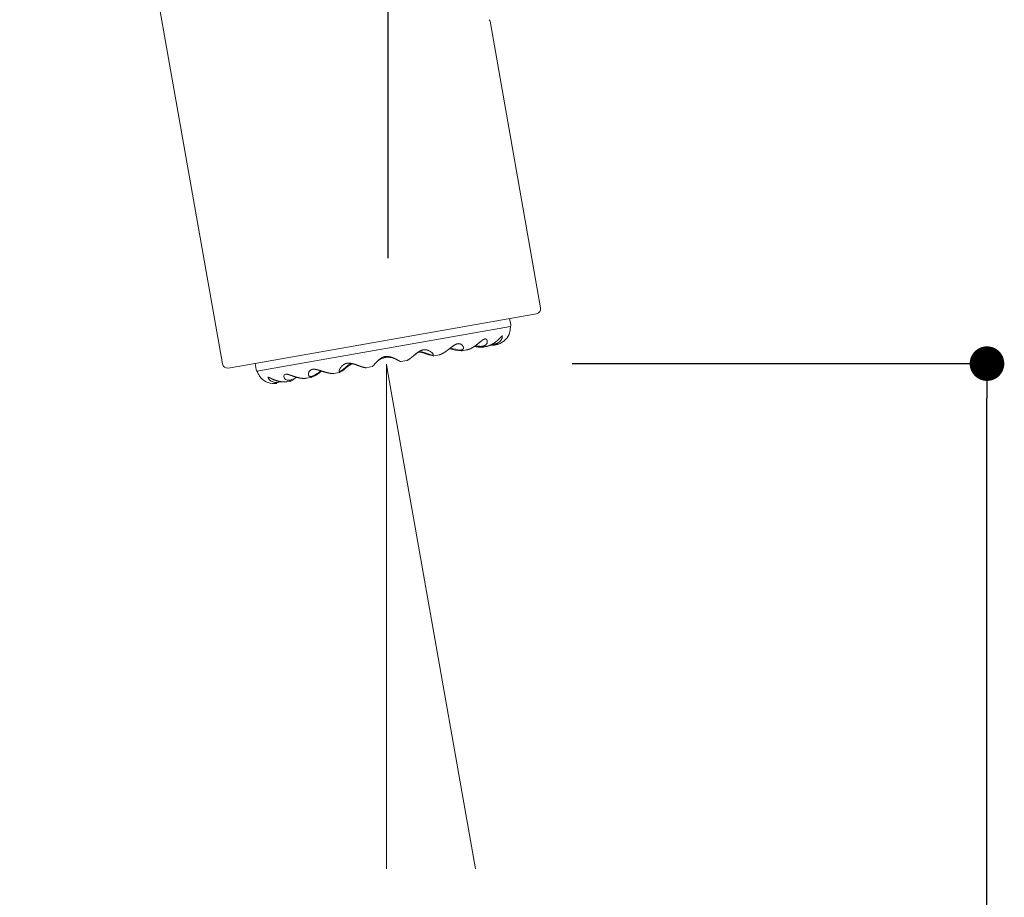
# Model space of a CAD drawing. Units: millimetres. Extents: x 0 to 1050, y 0 to 1485.
# Drawn here: x 441 to 526, y 838 to 914 of the extents above; entities that cross this region are included whole.
import ezdxf

# ---------------------------------------------------------------- set-up
doc = ezdxf.new("R2010")
doc.units = ezdxf.units.MM
doc.header["$PDMODE"] = 1
doc.header["$PDSIZE"] = -2
doc.layers.add('DIM', color=3, linetype='Continuous', lineweight=13)
doc.layers.add('MODEL', color=7, linetype='Continuous', lineweight=20)
doc.styles.add('ＭＳ ゴシック', font='msgothic.ttc', dxfattribs={"bigfont": 'ＭＳ ゴシック'})
doc.dimstyles.new('tfrom線あり', dxfattribs={"dimtxt": 12, "dimasz": 3, "dimexe": 0, "dimexo": 10, "dimgap": 10, "dimtad": 1, "dimdec": 0, "dimzin": 11, "dimdsep": 46, "dimtxsty": 'ＭＳ ゴシック', "dimblk": 'DOT', "dimcen": 0, "dimazin": 0, "dimtfac": 1, "dimtdec": 1, "dimtix": 1, "dimtofl": 0, "dimtmove": 0, "dimatfit": 0, "dimldrblk": 'DOT', "dimfxl": 1, "dimfrac": 2, "dimtolj": 1, "dimtzin": 11, "dimarcsym": 0})

# ---------------------------------------------------------------- blocks, each defined once
blk = doc.blocks.new('_DOT')
at = {"color": 0, "linetype": 'ByBlock', "lineweight": -2}
blk.add_line((-0.5, 0), (-1, 0), dxfattribs=at)
at = {"color": 0, "linetype": 'ByBlock', "lineweight": -2, "const_width": 0.5}
blk.add_lwpolyline([(-0.25, 0, 1), (0.25, 0, 1)], format="xyb", close=True, dxfattribs=at)
blk = doc.blocks.new('*D134')
at = {"layer": 'Defpoints', "color": 0, "ltscale": 0.05, "transparency": 16777216}
for p in [(249.994, 1107.397), (249.994, 883.007), (472.994, 883.007)]:
    blk.add_point(p, dxfattribs=at)
at = {"layer": 'DIM', "color": 0, "lineweight": -2, "ltscale": 0.05, "transparency": 16777216}
for p, q in [((249.994, 893.007), (249.994, 1107.397)), ((469.994, 1107.397), (252.994, 1107.397)), ((472.994, 893.007), (472.994, 1107.397))]:
    blk.add_line(p, q, dxfattribs=at)
at = {"layer": 'DIM', "color": 0, "lineweight": -2, "ltscale": 0.05, "transparency": 16777216, "xscale": 3, "yscale": 3, "zscale": 3, "rotation": 180}
blk.add_blockref('_DOT', (249.994, 1107.397), dxfattribs=at)
at = {"layer": 'DIM', "color": 0, "lineweight": -2, "ltscale": 0.05, "transparency": 16777216, "xscale": 3, "yscale": 3, "zscale": 3}
blk.add_blockref('_DOT', (472.994, 1107.397), dxfattribs=at)
at = {"layer": 'DIM', "color": 0, "ltscale": 0.05, "transparency": 16777216, "insert": (361.494, 1123.397), "char_height": 12, "attachment_point": 5, "style": 'ＭＳ ゴシック'}
blk.add_mtext('\\A1;223', dxfattribs=at)
blk = doc.blocks.new('*D135')
at = {"layer": 'Defpoints', "color": 0, "ltscale": 0.05, "transparency": 16777216}
for p in [(478.931, 883.864), (524.886, 883.864), (322.619, 698.864)]:
    blk.add_point(p, dxfattribs=at)
at = {"layer": 'DIM', "color": 0, "lineweight": -2, "ltscale": 0.05, "transparency": 16777216}
for p, q in [((488.931, 883.864), (524.886, 883.864)), ((524.886, 701.864), (524.886, 880.864)), ((332.619, 698.864), (524.886, 698.864))]:
    blk.add_line(p, q, dxfattribs=at)
at = {"layer": 'DIM', "color": 0, "lineweight": -2, "ltscale": 0.05, "transparency": 16777216, "xscale": 3, "yscale": 3, "zscale": 3}
for p, rotation in [((524.886, 883.864), 90), ((524.886, 698.864), 270)]:
    blk.add_blockref('_DOT', p, dxfattribs=dict(at, rotation=rotation))
at = {"layer": 'DIM', "color": 0, "ltscale": 0.05, "transparency": 16777216, "insert": (508.886, 791.364), "char_height": 12, "attachment_point": 5, "rotation": 90, "style": 'ＭＳ ゴシック'}
blk.add_mtext('\\A1;185', dxfattribs=at)
blk = doc.blocks.new('*D153')
at = {"layer": 'Defpoints', "color": 0, "ltscale": 0.05, "transparency": 16777216}
for p in [(472.834, 883.552), (472.905, 883.421), (472.834, 840.063), (480.55, 840.063), (482.309, 802.757)]:
    blk.add_point(p, dxfattribs=at)
at = {"layer": 'DIM', "color": 0, "lineweight": -2, "ltscale": 0.05, "transparency": 16777216}
for p, q in [((472.834, 830.063), (472.834, 802.206)), ((482.286, 830.215), (487.007, 803.445))]:
    blk.add_line(p, q, dxfattribs=at)
blk.add_arc((472.834, 883.822), 81.617, 272.10615, 277.89385, dxfattribs=at)
at = {"layer": 'DIM', "color": 0, "lineweight": -2, "ltscale": 0.05, "transparency": 16777216, "xscale": 3, "yscale": 3, "zscale": 3}
for p, rotation in [((487.007, 803.445), 8.946924722320011), ((472.834, 802.206), 181.0530752775284)]:
    blk.add_blockref('_DOT', p, dxfattribs=dict(at, rotation=rotation))
at = {"layer": 'DIM', "color": 0, "ltscale": 0.05, "transparency": 16777216, "insert": (480.693, 786.522), "char_height": 12, "attachment_point": 5, "rotation": 4.61773, "style": 'ＭＳ ゴシック'}
blk.add_mtext('\\A1;10°', dxfattribs=at)

msp = doc.modelspace()

# ---------------------------------------------------------------- linework, layer by layer
at = {"layer": 'MODEL'}
for p, q in [((446.617, 951.881), (458.615, 883.837)), ((486.19, 888.699), (481.808, 913.551)), ((460.112, 883.64), (484.851, 888.002)), ((483.603, 887.248), (483.511, 887.766)), ((484.851, 888.002), (485.839, 888.191)), ((461.61, 883.213), (483.59, 887.088)), ((482.87, 886.264), (482.87, 886.262)), ((479.406, 884.981), (479.777, 885.047)), ((481.23, 885.303), (481.468, 885.345)), ((482.232, 885.479), (482.314, 885.494)), ((476.939, 884.546), (477.406, 884.628)), ((459.119, 883.479), (460.112, 883.64)), ((461.452, 883.877), (461.543, 883.359)), ((471.08, 883.513), (471.598, 883.604)), ((472.834, 883.822), (472.905, 883.421)), ((472.834, 883.822), (472.834, 883.552)), ((472.834, 883.552), (472.834, 840.063)), ((472.905, 883.421), (480.55, 840.063)), ((474.07, 884.04), (474.588, 884.132)), ((465.891, 882.598), (466.262, 882.663)), ((468.261, 883.016), (468.729, 883.098)), ((464.2, 882.3), (464.438, 882.342))]:
    msp.add_line(p, q, dxfattribs=at)
for centre, radius, start, end in [((481.513, 913.499), 0.3, 10.02201, 39.59997), ((493.031, 924.074), 15.337, 222.61605, 222.61857), ((485.757, 888.623), 0.44, 280.79573, 10), ((479.487, 887.324), 4.1, 350.67533, 355.71531), ((483.855, 886.997), 0.28, 160.96181, 175.71531), ((483.288, 887.193), 0.32, 340.96181, 10), ((482.047, 887.024), 1.547, 309.46159, 336.31224), ((482.022, 887.045), 1.578, 335.7295, 336.37337), ((482.057, 887.018), 1.536, 336.8693, 336.94958), ((482.151, 886.887), 1.4, 340.38919, 350.67533), ((477.752, 883.394), 1.867, 70.86101, 72.46386), ((479.395, 887.913), 2.941, 249.48352, 268.3577), ((479.44, 887.988), 2.952, 249.13735, 266.315), ((479.459, 886.672), 1.65, 280.02602, 281.05934), ((479.446, 886.701), 1.681, 281.08467, 281.29103), ((481.059, 888.258), 2.97, 258.1791, 270.95531), ((481.064, 888.012), 2.65, 258.56361, 270.03322), ((481.058, 888.219), 2.931, 269.94656, 271.0627), ((481.044, 886.37), 1.083, 273.39087, 283.68592), ((481.15, 887.058), 1.74, 278.1823, 280.51398), ((481.965, 887.921), 2.462, 266.91588, 273.0199), ((481.988, 887.699), 2.161, 269.9177, 272.2652), ((482.011, 886.726), 1.266, 273.81295, 289.61151), ((482.054, 886.551), 1.089, 272.218, 275.21218), ((482.032, 886.63), 1.168, 277.63822, 278.77016), ((482.05, 886.559), 1.097, 279.54134, 283.64294), ((482.043, 887.007), 1.536, 278.45055, 278.6518), ((482.045, 887.002), 1.531, 280.09277, 310.05223), ((482.043, 887.007), 1.536, 280.13073, 281.28589), ((482.041, 887.001), 1.531, 281.33389, 301.96333), ((482.05, 886.559), 1.097, 289.86967, 294.31379), ((482.022, 887.045), 1.578, 308.62214, 310.25409), ((472.994, 883.007), 1.417, 100.65847, 132.87936), ((473.012, 882.967), 1.46, 101.043, 101.74658), ((472.961, 882.968), 1.449, 67.53082, 99.07288), ((472.962, 883.002), 1.416, 97.96934, 99.35087), ((472.962, 883.002), 1.416, 67.11131, 80.56384), ((471.886, 880.404), 4.228, 62.74905, 67.37095), ((471.838, 880.331), 4.316, 62.7848, 67.14225), ((475.51, 883.07), 1.793, 70.54741, 87.61655), ((475.502, 883.367), 1.579, 67.8879, 82.98058), ((477.508, 888.14), 3.598, 246.91149, 258.73826), ((477.538, 888.371), 3.884, 248.37062, 260.21023), ((476.899, 884.804), 0.261, 265.47274, 279.19435), ((479.301, 885.598), 0.626, 271.16431, 279.03506), ((479.301, 885.599), 0.626, 279.04183, 279.59394), ((459.049, 883.914), 0.44, 190, 279.20427), ((461.858, 883.414), 0.32, 190, 219.03819), ((466.628, 886.816), 4.283, 300.27461, 311.01844), ((466.978, 886.264), 3.578, 301.22778, 313.12242), ((470.506, 882.434), 1.631, 117.00021, 131.62693), ((470.566, 882.228), 1.764, 112.47486, 129.71274), ((474.878, 881.189), 4.073, 143.61371, 143.63459), ((474.869, 880.958), 4.194, 132.59909, 138.48379), ((471.748, 880.54), 4.201, 56.44073, 56.46537), ((461.392, 883.036), 0.28, 24.28469, 39.03819), ((465.384, 884.838), 4.1, 204.28469, 209.32467), ((463.03, 883.515), 1.4, 209.32467, 219.61078), ((463.074, 883.671), 1.536, 223.05035, 223.1882), ((463.098, 883.708), 1.578, 223.62692, 278.08155), ((464.095, 882.798), 0.159, 98.97935, 184.97897), ((463.615, 885.033), 2.752, 290.35678, 301.27512), ((463.579, 885.194), 2.988, 289.76732, 295.05189), ((465.636, 884.262), 1.677, 276.60051, 278.73282), ((466.149, 883.28), 0.626, 278.3124, 289.10428), ((466.148, 883.286), 0.633, 281.4203, 288.84059), ((465.201, 885.54), 3.077, 292.02721, 310.06728), ((465.21, 885.464), 2.937, 293.63887, 310.92672), ((468.327, 881.803), 1.795, 127.97938, 129.67254), ((468.678, 883.357), 0.264, 280.91622, 294.59594), ((462.901, 884.344), 2.172, 287.79891, 290.09885), ((463.602, 885.142), 2.931, 288.93735, 289.85349)]:
    msp.add_arc(centre, radius, start, end, dxfattribs=at)
for points, knots in [([(479.771, 885.046), (479.773, 885.046), (479.787, 885.048), (479.815, 885.054), (479.853, 885.064), (479.89, 885.074), (479.927, 885.085), (479.966, 885.099), (480.006, 885.114), (480.048, 885.131), (480.092, 885.15), (480.137, 885.171), (480.185, 885.195), (480.228, 885.219), (480.267, 885.241), (480.301, 885.26), (480.332, 885.279), (480.361, 885.297), (480.388, 885.314), (480.412, 885.329), (480.434, 885.343), (480.453, 885.356), (480.468, 885.367), (480.481, 885.375), (480.49, 885.382), (480.499, 885.388), (480.507, 885.394), (480.515, 885.399), (480.523, 885.405), (480.533, 885.412), (480.546, 885.421), (480.561, 885.432), (480.578, 885.445), (480.598, 885.459), (480.63, 885.483), (480.672, 885.515), (480.724, 885.556), (480.775, 885.596), (480.823, 885.635), (480.87, 885.674), (480.916, 885.711), (480.962, 885.749), (481.007, 885.785), (481.043, 885.814), (481.069, 885.835), (481.085, 885.847), (481.099, 885.858), (481.109, 885.866), (481.117, 885.872), (481.123, 885.876), (481.13, 885.881), (481.138, 885.887), (481.147, 885.894), (481.161, 885.903), (481.178, 885.915), (481.196, 885.927), (481.211, 885.937), (481.223, 885.944), (481.233, 885.95), (481.242, 885.956), (481.251, 885.961), (481.261, 885.966), (481.272, 885.972), (481.284, 885.977), (481.296, 885.983), (481.305, 885.987), (481.313, 885.99), (481.32, 885.993), (481.329, 885.996), (481.34, 885.999), (481.352, 886.002), (481.36, 886.004), (481.365, 886.005)], [0, 0, 0, 0, 0.003677, 0.02561, 0.047052, 0.068052, 0.088817, 0.110273, 0.132582, 0.155769, 0.179881, 0.204976, 0.231113, 0.25834, 0.277274, 0.296061, 0.313641, 0.32998, 0.345053, 0.358597, 0.370866, 0.381837, 0.391496, 0.397689, 0.40319, 0.408187, 0.412751, 0.416884, 0.421461, 0.427145, 0.434675, 0.443546, 0.453755, 0.4653, 0.477973, 0.510328, 0.542181, 0.573402, 0.603971, 0.634066, 0.663811, 0.693831, 0.724141, 0.754748, 0.767653, 0.778763, 0.788094, 0.795661, 0.801476, 0.804704, 0.80915, 0.814814, 0.821689, 0.829387, 0.844595, 0.859854, 0.869757, 0.878828, 0.886721, 0.893448, 0.899812, 0.907333, 0.916041, 0.926939, 0.936799, 0.945554, 0.950661, 0.957348, 0.965615, 0.975466, 0.986917, 1, 1, 1, 1]), ([(481.364, 886.005), (481.368, 886.005), (481.373, 886.006), (481.381, 886.007), (481.387, 886.007), (481.391, 886.008), (481.395, 886.008), (481.398, 886.008), (481.404, 886.008), (481.411, 886.007), (481.418, 886.006), (481.424, 886.005), (481.429, 886.004), (481.435, 886.003), (481.441, 886.002), (481.447, 886), (481.453, 885.998), (481.459, 885.995), (481.467, 885.991), (481.474, 885.987), (481.48, 885.983), (481.487, 885.979), (481.493, 885.974), (481.497, 885.97), (481.501, 885.967), (481.504, 885.964), (481.507, 885.961), (481.51, 885.957), (481.513, 885.954), (481.515, 885.951), (481.518, 885.948), (481.52, 885.945), (481.523, 885.94), (481.527, 885.935), (481.531, 885.929), (481.534, 885.924), (481.537, 885.919), (481.54, 885.913), (481.544, 885.905), (481.548, 885.896), (481.551, 885.889), (481.553, 885.883), (481.555, 885.879), (481.556, 885.874), (481.558, 885.867), (481.56, 885.86), (481.562, 885.852), (481.563, 885.846), (481.564, 885.843)], [0, 0, 0, 0, 0.025665, 0.047104, 0.064445, 0.07777, 0.087722, 0.097368, 0.107142, 0.134591, 0.162238, 0.178748, 0.19612, 0.215808, 0.237854, 0.260975, 0.28137, 0.310191, 0.344517, 0.378193, 0.406109, 0.436229, 0.467809, 0.498642, 0.514155, 0.529348, 0.546408, 0.565336, 0.583147, 0.598116, 0.611455, 0.627163, 0.645735, 0.67317, 0.697386, 0.718407, 0.7383, 0.758146, 0.791147, 0.82433, 0.856078, 0.86679, 0.880528, 0.897646, 0.918152, 0.942059, 0.969371, 1, 1, 1, 1]), ([(482.073, 885.54), (482.093, 885.541), (482.134, 885.545), (482.193, 885.554), (482.251, 885.566), (482.308, 885.581), (482.364, 885.599), (482.417, 885.62), (482.469, 885.644), (482.561, 885.693), (482.682, 885.787), (482.77, 885.896), (482.824, 885.997), (482.854, 886.071), (482.871, 886.146), (482.876, 886.207), (482.874, 886.243), (482.871, 886.262), (482.87, 886.264)], [0, 0, 0, 0, 0.036137, 0.072535, 0.109292, 0.146505, 0.184267, 0.222667, 0.26179, 0.301715, 0.441935, 0.607587, 0.66287, 0.761573, 0.847334, 0.914996, 0.985723, 1, 1, 1, 1]), ([(482.138, 885.63), (482.139, 885.631), (482.153, 885.641), (482.181, 885.659), (482.218, 885.686), (482.255, 885.713), (482.288, 885.738), (482.318, 885.762), (482.347, 885.785), (482.37, 885.804), (482.39, 885.82), (482.405, 885.834), (482.421, 885.847), (482.436, 885.861), (482.452, 885.874), (482.47, 885.891), (482.491, 885.91), (482.515, 885.932), (482.54, 885.956), (482.563, 885.978), (482.582, 885.996), (482.597, 886.01), (482.609, 886.023), (482.62, 886.033), (482.629, 886.042), (482.636, 886.049), (482.641, 886.055), (482.646, 886.059), (482.651, 886.064), (482.656, 886.07), (482.663, 886.077), (482.671, 886.084), (482.68, 886.094), (482.691, 886.105), (482.705, 886.119), (482.719, 886.133), (482.733, 886.148), (482.747, 886.162), (482.76, 886.174), (482.771, 886.184), (482.78, 886.193), (482.788, 886.201), (482.795, 886.208), (482.802, 886.214), (482.807, 886.219), (482.813, 886.223), (482.818, 886.228), (482.824, 886.233), (482.831, 886.239), (482.838, 886.245), (482.846, 886.251), (482.853, 886.256), (482.86, 886.261), (482.865, 886.264), (482.869, 886.267), (482.873, 886.268), (482.875, 886.27), (482.877, 886.271), (482.879, 886.271), (482.88, 886.272), (482.881, 886.272), (482.882, 886.272), (482.882, 886.272), (482.882, 886.273), (482.883, 886.273)], [0, 0, 0, 0, 0.004731, 0.037498, 0.073773, 0.107847, 0.139653, 0.169144, 0.1965, 0.223292, 0.239954, 0.256493, 0.272897, 0.289156, 0.305742, 0.324246, 0.348641, 0.375786, 0.405624, 0.438099, 0.457595, 0.475458, 0.491133, 0.504646, 0.516015, 0.525257, 0.532382, 0.537278, 0.543248, 0.551062, 0.560382, 0.570559, 0.581573, 0.598975, 0.618108, 0.638845, 0.660073, 0.681503, 0.703129, 0.717801, 0.732558, 0.746959, 0.75963, 0.770486, 0.779577, 0.788447, 0.799212, 0.810705, 0.823379, 0.83825, 0.855339, 0.873388, 0.890803, 0.905002, 0.917967, 0.929524, 0.939224, 0.94495, 0.951059, 0.957642, 0.964354, 0.973658, 0.985543, 1, 1, 1, 1]), ([(474.589, 884.132), (474.59, 884.132), (474.595, 884.133), (474.602, 884.135), (474.611, 884.137), (474.619, 884.14), (474.626, 884.142), (474.632, 884.145), (474.637, 884.147), (474.641, 884.149), (474.646, 884.151), (474.65, 884.153), (474.656, 884.155), (474.663, 884.159), (474.672, 884.163), (474.683, 884.169), (474.693, 884.175), (474.705, 884.181), (474.716, 884.188), (474.727, 884.194), (474.737, 884.201), (474.745, 884.206), (474.753, 884.211), (474.76, 884.215), (474.767, 884.22), (474.775, 884.226), (474.787, 884.234), (474.801, 884.244), (474.818, 884.256), (474.833, 884.267), (474.847, 884.277), (474.858, 884.286), (474.869, 884.294), (474.88, 884.302), (474.891, 884.31), (474.9, 884.318), (474.908, 884.324), (474.915, 884.329), (474.921, 884.334), (474.929, 884.34), (474.938, 884.348), (474.95, 884.357), (474.965, 884.369), (474.981, 884.382), (475.002, 884.399), (475.027, 884.42), (475.056, 884.443), (475.083, 884.465), (475.108, 884.486), (475.132, 884.506), (475.154, 884.525), (475.174, 884.542), (475.192, 884.557), (475.209, 884.571), (475.223, 884.583), (475.235, 884.593), (475.247, 884.602), (475.258, 884.611), (475.27, 884.621), (475.284, 884.633), (475.301, 884.647), (475.32, 884.662), (475.342, 884.68), (475.365, 884.699), (475.391, 884.719), (475.42, 884.742), (475.45, 884.765), (475.484, 884.791), (475.519, 884.817), (475.555, 884.842), (475.588, 884.865), (475.62, 884.887), (475.65, 884.906), (475.678, 884.923), (475.7, 884.936), (475.716, 884.945), (475.726, 884.951), (475.733, 884.955), (475.737, 884.957), (475.739, 884.958), (475.742, 884.96), (475.747, 884.962), (475.753, 884.965), (475.762, 884.97), (475.775, 884.977), (475.79, 884.984), (475.809, 884.993), (475.83, 885.003), (475.853, 885.013), (475.877, 885.022), (475.902, 885.031), (475.928, 885.04), (475.957, 885.048), (475.989, 885.056), (476.009, 885.06), (476.021, 885.063)], [0, 0, 0, 0, 0.005788, 0.018436, 0.029705, 0.03961, 0.04816, 0.055522, 0.061476, 0.066632, 0.071621, 0.076446, 0.081108, 0.088619, 0.097354, 0.107126, 0.118431, 0.129855, 0.140974, 0.151791, 0.161891, 0.169379, 0.176022, 0.181908, 0.188407, 0.195984, 0.204647, 0.219496, 0.234104, 0.248413, 0.25817, 0.267686, 0.27687, 0.285719, 0.29423, 0.30218, 0.308513, 0.313123, 0.317583, 0.323564, 0.331074, 0.340126, 0.351276, 0.364102, 0.377223, 0.399109, 0.419771, 0.43918, 0.457315, 0.474153, 0.489593, 0.503604, 0.516154, 0.527277, 0.536978, 0.545265, 0.552147, 0.558899, 0.567024, 0.576509, 0.58734, 0.599763, 0.613552, 0.628687, 0.645147, 0.66291, 0.681957, 0.702219, 0.724767, 0.745917, 0.765697, 0.78412, 0.8012, 0.816952, 0.831395, 0.83856, 0.844106, 0.848043, 0.849945, 0.85066, 0.851871, 0.854421, 0.858036, 0.862712, 0.869715, 0.878224, 0.888225, 0.899705, 0.912655, 0.924566, 0.937498, 0.951465, 0.966498, 0.982649, 1, 1, 1, 1]), ([(476.021, 885.063), (476.027, 885.064), (476.038, 885.065), (476.054, 885.068), (476.069, 885.069), (476.082, 885.07), (476.094, 885.071), (476.105, 885.072), (476.112, 885.072), (476.117, 885.072), (476.121, 885.072), (476.126, 885.073), (476.132, 885.073), (476.14, 885.073), (476.15, 885.073), (476.161, 885.072), (476.174, 885.072), (476.192, 885.071), (476.214, 885.069), (476.238, 885.066), (476.26, 885.063), (476.284, 885.058), (476.309, 885.053), (476.333, 885.047), (476.355, 885.041), (476.377, 885.035), (476.395, 885.029), (476.412, 885.023), (476.427, 885.018), (476.442, 885.013), (476.457, 885.006), (476.472, 885), (476.487, 884.994), (476.5, 884.988), (476.511, 884.983), (476.52, 884.979), (476.528, 884.975), (476.536, 884.971), (476.547, 884.966), (476.56, 884.959), (476.575, 884.951), (476.591, 884.942), (476.608, 884.933), (476.625, 884.923), (476.642, 884.913), (476.659, 884.902), (476.676, 884.891), (476.692, 884.88), (476.708, 884.869), (476.722, 884.858), (476.736, 884.848), (476.75, 884.837), (476.766, 884.824), (476.782, 884.81), (476.799, 884.795), (476.816, 884.78), (476.829, 884.767), (476.84, 884.755), (476.848, 884.746), (476.855, 884.738), (476.862, 884.73), (476.868, 884.722), (476.874, 884.714), (476.878, 884.708), (476.881, 884.704), (476.883, 884.7), (476.885, 884.697), (476.887, 884.693), (476.888, 884.69), (476.89, 884.687), (476.891, 884.684), (476.892, 884.681), (476.893, 884.678), (476.894, 884.675), (476.894, 884.674), (476.895, 884.673)], [0, 0, 0, 0, 0.012104, 0.022923, 0.032493, 0.040838, 0.050089, 0.057217, 0.062239, 0.064626, 0.067113, 0.070336, 0.07473, 0.080295, 0.087032, 0.094943, 0.10403, 0.1143, 0.132222, 0.14959, 0.166046, 0.181585, 0.202175, 0.220845, 0.237562, 0.253812, 0.271669, 0.28302, 0.294949, 0.307462, 0.320561, 0.334195, 0.346912, 0.358058, 0.368489, 0.376991, 0.38359, 0.390587, 0.399341, 0.413005, 0.428119, 0.444126, 0.461025, 0.478815, 0.496921, 0.514164, 0.534808, 0.553989, 0.572121, 0.590408, 0.608933, 0.627696, 0.646696, 0.673271, 0.700474, 0.728268, 0.755927, 0.77534, 0.79376, 0.810942, 0.826276, 0.847238, 0.864648, 0.883907, 0.894434, 0.903572, 0.912327, 0.922288, 0.933355, 0.944126, 0.953635, 0.96258, 0.972828, 0.985298, 1, 1, 1, 1]), ([(477.412, 884.63), (477.418, 884.631), (477.43, 884.633), (477.451, 884.638), (477.475, 884.645), (477.5, 884.653), (477.525, 884.662), (477.551, 884.672), (477.573, 884.682), (477.592, 884.69), (477.607, 884.697), (477.621, 884.703), (477.633, 884.709), (477.643, 884.714), (477.652, 884.719), (477.659, 884.722), (477.666, 884.726), (477.673, 884.73), (477.681, 884.734), (477.689, 884.738), (477.697, 884.743), (477.705, 884.747), (477.712, 884.751), (477.718, 884.754), (477.724, 884.758), (477.729, 884.761), (477.736, 884.765), (477.745, 884.77), (477.757, 884.777), (477.771, 884.785), (477.785, 884.794), (477.8, 884.802), (477.814, 884.811), (477.829, 884.821), (477.845, 884.831), (477.861, 884.841), (477.877, 884.851), (477.89, 884.86), (477.901, 884.867), (477.909, 884.873), (477.916, 884.877), (477.921, 884.881), (477.926, 884.884), (477.932, 884.888), (477.939, 884.893), (477.949, 884.9), (477.964, 884.911), (477.985, 884.925), (478.011, 884.943), (478.036, 884.962), (478.062, 884.981), (478.091, 885.002), (478.122, 885.025), (478.149, 885.045), (478.169, 885.061), (478.182, 885.07), (478.192, 885.078), (478.2, 885.084), (478.206, 885.089), (478.211, 885.093), (478.217, 885.097), (478.224, 885.102), (478.232, 885.109), (478.248, 885.121), (478.27, 885.138), (478.301, 885.162), (478.333, 885.186), (478.366, 885.212), (478.4, 885.238), (478.435, 885.265), (478.471, 885.293), (478.508, 885.32), (478.547, 885.349), (478.59, 885.38), (478.635, 885.412), (478.674, 885.439), (478.707, 885.46), (478.733, 885.476), (478.758, 885.491), (478.781, 885.504), (478.8, 885.514), (478.817, 885.523), (478.832, 885.53), (478.845, 885.536), (478.853, 885.54), (478.859, 885.543), (478.863, 885.544), (478.866, 885.546), (478.869, 885.547), (478.874, 885.549), (478.88, 885.551), (478.888, 885.555), (478.898, 885.559), (478.91, 885.563), (478.924, 885.568), (478.94, 885.573), (478.958, 885.579), (478.979, 885.584), (478.992, 885.586), (479, 885.588)], [0, 0, 0, 0, 0.011927, 0.029534, 0.048218, 0.06703, 0.085727, 0.104326, 0.12284, 0.133386, 0.143802, 0.153237, 0.161508, 0.168609, 0.174538, 0.179395, 0.182802, 0.18727, 0.192528, 0.197725, 0.202798, 0.207736, 0.212158, 0.216231, 0.219478, 0.222843, 0.227095, 0.232239, 0.240473, 0.249598, 0.258664, 0.267666, 0.276605, 0.285477, 0.295847, 0.30612, 0.316147, 0.32494, 0.330944, 0.336027, 0.340185, 0.343416, 0.345908, 0.349286, 0.353979, 0.359989, 0.366972, 0.38297, 0.398478, 0.413553, 0.429601, 0.447166, 0.466226, 0.486725, 0.495691, 0.503326, 0.509637, 0.514631, 0.518314, 0.520763, 0.523955, 0.528186, 0.533449, 0.53972, 0.556418, 0.57486, 0.595004, 0.614394, 0.63508, 0.657002, 0.679163, 0.701165, 0.723029, 0.750691, 0.778188, 0.805499, 0.821502, 0.837435, 0.852754, 0.86657, 0.877828, 0.887858, 0.896671, 0.904273, 0.910676, 0.912759, 0.914793, 0.916778, 0.918713, 0.92108, 0.924691, 0.929561, 0.935693, 0.943096, 0.951781, 0.961771, 0.973099, 0.985818, 1, 1, 1, 1]), ([(479, 885.588), (479.006, 885.589), (479.014, 885.59), (479.028, 885.592), (479.039, 885.593), (479.049, 885.594), (479.057, 885.594), (479.066, 885.594), (479.074, 885.595), (479.088, 885.595), (479.107, 885.594), (479.133, 885.591), (479.16, 885.587), (479.189, 885.58), (479.212, 885.573), (479.231, 885.566), (479.245, 885.561), (479.258, 885.555), (479.268, 885.551), (479.276, 885.547), (479.284, 885.542), (479.294, 885.538), (479.304, 885.532), (479.315, 885.525), (479.327, 885.517), (479.338, 885.51), (479.349, 885.503), (479.357, 885.496), (479.366, 885.49), (479.374, 885.483), (479.383, 885.475), (479.392, 885.467), (479.4, 885.46), (479.406, 885.454), (479.41, 885.45), (479.414, 885.446), (479.417, 885.443), (479.42, 885.439), (479.424, 885.435), (479.428, 885.43), (479.433, 885.425), (479.437, 885.42), (479.441, 885.415), (479.445, 885.41), (479.448, 885.405), (479.451, 885.402), (479.453, 885.399), (479.455, 885.396), (479.458, 885.392), (479.462, 885.385), (479.469, 885.375), (479.476, 885.363), (479.482, 885.351), (479.488, 885.34), (479.491, 885.331), (479.494, 885.324), (479.496, 885.319), (479.498, 885.313), (479.501, 885.306), (479.503, 885.298), (479.505, 885.291), (479.506, 885.285), (479.507, 885.28), (479.508, 885.278), (479.508, 885.277)], [0, 0, 0, 0, 0.016855, 0.031564, 0.04419, 0.054778, 0.064178, 0.073618, 0.083112, 0.092667, 0.122813, 0.152363, 0.187765, 0.225151, 0.263946, 0.285029, 0.306195, 0.325063, 0.340815, 0.351761, 0.364497, 0.379326, 0.396023, 0.416233, 0.436424, 0.456589, 0.475713, 0.492667, 0.507601, 0.524348, 0.542919, 0.562736, 0.583577, 0.594505, 0.604547, 0.613681, 0.621905, 0.629784, 0.63916, 0.650174, 0.662793, 0.675716, 0.688279, 0.70035, 0.710648, 0.718437, 0.724756, 0.731867, 0.740133, 0.749552, 0.779874, 0.806305, 0.833042, 0.860094, 0.884015, 0.894103, 0.905065, 0.917689, 0.93197, 0.947906, 0.964007, 0.97808, 0.990082, 1, 1, 1, 1]), ([(479.25, 885.042), (479.264, 885.042), (479.291, 885.043), (479.328, 885.049), (479.363, 885.056), (479.394, 885.067), (479.423, 885.08), (479.447, 885.096), (479.468, 885.115), (479.5, 885.154), (479.515, 885.208), (479.511, 885.257), (479.509, 885.274)], [0, 0, 0, 0, 0.07105, 0.142611, 0.214879, 0.288044, 0.362288, 0.437786, 0.514706, 0.593203, 0.868891, 1, 1, 1, 1]), ([(481.065, 885.362), (481.083, 885.363), (481.118, 885.366), (481.169, 885.373), (481.218, 885.384), (481.265, 885.397), (481.309, 885.413), (481.35, 885.432), (481.389, 885.454), (481.453, 885.498), (481.529, 885.583), (481.565, 885.684), (481.572, 885.775), (481.569, 885.817), (481.563, 885.842)], [0, 0, 0, 0, 0.047797, 0.095937, 0.144553, 0.193772, 0.243718, 0.294507, 0.346252, 0.399059, 0.584519, 0.80362, 0.876741, 1, 1, 1, 1]), ([(481.23, 885.303), (481.23, 885.303), (481.211, 885.299), (481.182, 885.295), (481.148, 885.292), (481.127, 885.29), (481.117, 885.289), (481.112, 885.289)], [0, 0, 0, 0, 0.001196, 0.500598, 0.750299, 0.87515, 1, 1, 1, 1]), ([(481.46, 885.344), (481.464, 885.345), (481.475, 885.347), (481.493, 885.35), (481.524, 885.357), (481.566, 885.366), (481.614, 885.38), (481.66, 885.394), (481.703, 885.409), (481.748, 885.425), (481.793, 885.444), (481.841, 885.464), (481.887, 885.486), (481.932, 885.509), (481.976, 885.532), (482.02, 885.557), (482.062, 885.582), (482.089, 885.599), (482.102, 885.608)], [0, 0, 0, 0, 0.017357, 0.049033, 0.081066, 0.158037, 0.237205, 0.299478, 0.364282, 0.431684, 0.501787, 0.574751, 0.650761, 0.718463, 0.788609, 0.861249, 0.933283, 1, 1, 1, 1]), ([(471.599, 883.606), (471.601, 883.606), (471.604, 883.607), (471.608, 883.609), (471.614, 883.612), (471.619, 883.615), (471.625, 883.619), (471.629, 883.623), (471.634, 883.627), (471.638, 883.632), (471.641, 883.635), (471.644, 883.639), (471.647, 883.642), (471.65, 883.646), (471.653, 883.649), (471.656, 883.653), (471.659, 883.657), (471.663, 883.662), (471.669, 883.669), (471.676, 883.678), (471.683, 883.687), (471.69, 883.695), (471.698, 883.705), (471.707, 883.716), (471.718, 883.728), (471.73, 883.743), (471.745, 883.76), (471.761, 883.779), (471.78, 883.8), (471.801, 883.824), (471.823, 883.849), (471.846, 883.874), (471.869, 883.898), (471.891, 883.922), (471.914, 883.946), (471.936, 883.969), (471.958, 883.992), (471.981, 884.015), (472.006, 884.04), (472.031, 884.065), (472.055, 884.088), (472.078, 884.109), (472.1, 884.128), (472.121, 884.148), (472.142, 884.166), (472.164, 884.184), (472.183, 884.201), (472.198, 884.213), (472.209, 884.222), (472.216, 884.228), (472.225, 884.235), (472.236, 884.243), (472.247, 884.252), (472.262, 884.263), (472.279, 884.276), (472.3, 884.291), (472.323, 884.307), (472.347, 884.323), (472.374, 884.34), (472.401, 884.357), (472.432, 884.375), (472.464, 884.392), (472.497, 884.408), (472.53, 884.423), (472.564, 884.437), (472.599, 884.45), (472.636, 884.461), (472.677, 884.472), (472.702, 884.477), (472.718, 884.48)], [0, 0, 0, 0, 0.002484, 0.005506, 0.008487, 0.012964, 0.017483, 0.022086, 0.026823, 0.035314, 0.044388, 0.05309, 0.061283, 0.068965, 0.076138, 0.086385, 0.095382, 0.103274, 0.123954, 0.144667, 0.159493, 0.174353, 0.189778, 0.206439, 0.224358, 0.244454, 0.265982, 0.288976, 0.313471, 0.339503, 0.367076, 0.391701, 0.415726, 0.438834, 0.460993, 0.482173, 0.502349, 0.521499, 0.544955, 0.566639, 0.58658, 0.604808, 0.621561, 0.63722, 0.654301, 0.669917, 0.684089, 0.696837, 0.701818, 0.706928, 0.71304, 0.720184, 0.728353, 0.737541, 0.749666, 0.763179, 0.778055, 0.794269, 0.810143, 0.827071, 0.845031, 0.864002, 0.883971, 0.901373, 0.919482, 0.938326, 0.957959, 0.978471, 1, 1, 1, 1]), ([(472.718, 884.48), (472.732, 884.482), (472.755, 884.486), (472.794, 884.489), (472.832, 884.49), (472.87, 884.49), (472.911, 884.488), (472.954, 884.484), (472.999, 884.478), (473.043, 884.471), (473.091, 884.462), (473.141, 884.45), (473.193, 884.437), (473.243, 884.422), (473.289, 884.407), (473.333, 884.391), (473.373, 884.376), (473.41, 884.362), (473.444, 884.347), (473.476, 884.334), (473.505, 884.321), (473.532, 884.309), (473.558, 884.297), (473.589, 884.283), (473.626, 884.265), (473.669, 884.243), (473.709, 884.223), (473.746, 884.204), (473.78, 884.186), (473.812, 884.169), (473.842, 884.153), (473.87, 884.138), (473.897, 884.123), (473.921, 884.11), (473.943, 884.098), (473.961, 884.087), (473.978, 884.078), (473.992, 884.07), (474.001, 884.064), (474.006, 884.061), (474.01, 884.059), (474.013, 884.057), (474.015, 884.056), (474.019, 884.054), (474.023, 884.051), (474.028, 884.049), (474.032, 884.047), (474.035, 884.046), (474.038, 884.045), (474.043, 884.043), (474.05, 884.042), (474.057, 884.041), (474.063, 884.041), (474.067, 884.041), (474.068, 884.041)], [0, 0, 0, 0, 0.019118, 0.038107, 0.057017, 0.075873, 0.094665, 0.118032, 0.141209, 0.164119, 0.186685, 0.216113, 0.244647, 0.272167, 0.29864, 0.324053, 0.348379, 0.370674, 0.391897, 0.412031, 0.431072, 0.449016, 0.465858, 0.482373, 0.513302, 0.545181, 0.577886, 0.606128, 0.634494, 0.662933, 0.691424, 0.719932, 0.748414, 0.776743, 0.804639, 0.832082, 0.859083, 0.885665, 0.911849, 0.922216, 0.932523, 0.942768, 0.952336, 0.960801, 0.969932, 0.977598, 0.980947, 0.982545, 0.984436, 0.986887, 0.990232, 0.994802, 0.997536, 1, 1, 1, 1]), ([(474.593, 884.133), (474.594, 884.133), (474.597, 884.133), (474.603, 884.135), (474.611, 884.137), (474.618, 884.139), (474.623, 884.141), (474.627, 884.143), (474.631, 884.144), (474.634, 884.145), (474.638, 884.147), (474.643, 884.149), (474.649, 884.152), (474.657, 884.155), (474.665, 884.159), (474.673, 884.163), (474.681, 884.167), (474.689, 884.171), (474.697, 884.175), (474.707, 884.181), (474.719, 884.188), (474.73, 884.195), (474.74, 884.201), (474.75, 884.208), (474.761, 884.214), (474.773, 884.223), (474.787, 884.232), (474.804, 884.244), (474.82, 884.255), (474.835, 884.266), (474.846, 884.275), (474.855, 884.281), (474.863, 884.287), (474.87, 884.292), (474.875, 884.296), (474.88, 884.3), (474.885, 884.303), (474.891, 884.308), (474.898, 884.314), (474.907, 884.321), (474.918, 884.329), (474.93, 884.339), (474.943, 884.349), (474.955, 884.359), (474.968, 884.369), (474.98, 884.378), (474.994, 884.39), (475.011, 884.403), (475.029, 884.419), (475.047, 884.433), (475.065, 884.448), (475.083, 884.464), (475.103, 884.48), (475.131, 884.503), (475.169, 884.535), (475.217, 884.575), (475.266, 884.616), (475.313, 884.655), (475.358, 884.691), (475.402, 884.726), (475.448, 884.762), (475.487, 884.791), (475.518, 884.814), (475.539, 884.83), (475.562, 884.845), (475.577, 884.856), (475.585, 884.862), (475.586, 884.862)], [0, 0, 0, 0, 0.001787, 0.016739, 0.029637, 0.039912, 0.048394, 0.055092, 0.060334, 0.065463, 0.070624, 0.07582, 0.085564, 0.095998, 0.107076, 0.118323, 0.128524, 0.138667, 0.150091, 0.162809, 0.179156, 0.193915, 0.206867, 0.218458, 0.231023, 0.244901, 0.262955, 0.282016, 0.301106, 0.320227, 0.330418, 0.340476, 0.349267, 0.356542, 0.362295, 0.36652, 0.371382, 0.377789, 0.385747, 0.395265, 0.406597, 0.419563, 0.432892, 0.445769, 0.458189, 0.470149, 0.481644, 0.501004, 0.51885, 0.535602, 0.552756, 0.570422, 0.588572, 0.607159, 0.649733, 0.692849, 0.736359, 0.78038, 0.815486, 0.851954, 0.889884, 0.929181, 0.946247, 0.963541, 0.981058, 0.998792, 1, 1, 1, 1]), ([(476.805, 884.611), (476.813, 884.61), (476.83, 884.609), (476.85, 884.612), (476.867, 884.616), (476.88, 884.624), (476.89, 884.634), (476.895, 884.646), (476.896, 884.658), (476.896, 884.666), (476.895, 884.668)], [0, 0, 0, 0, 0.13067, 0.26228, 0.395189, 0.529747, 0.666288, 0.805136, 0.946597, 1, 1, 1, 1]), ([(466.065, 882.908), (466.065, 882.911), (466.064, 882.916), (466.063, 882.924), (466.062, 882.932), (466.062, 882.939), (466.062, 882.946), (466.062, 882.953), (466.062, 882.96), (466.062, 882.966), (466.063, 882.972), (466.063, 882.977), (466.064, 882.983), (466.064, 882.99), (466.066, 883), (466.068, 883.01), (466.07, 883.02), (466.072, 883.03), (466.074, 883.04), (466.077, 883.05), (466.08, 883.059), (466.084, 883.069), (466.087, 883.079), (466.091, 883.089), (466.096, 883.1), (466.1, 883.11), (466.105, 883.12), (466.109, 883.128), (466.114, 883.135), (466.118, 883.143), (466.122, 883.151), (466.131, 883.165), (466.144, 883.185), (466.163, 883.21), (466.181, 883.23), (466.196, 883.246), (466.208, 883.258), (466.222, 883.27), (466.235, 883.282), (466.248, 883.292), (466.261, 883.301), (466.272, 883.308), (466.281, 883.314), (466.289, 883.319), (466.298, 883.324), (466.308, 883.33), (466.32, 883.335), (466.332, 883.341), (466.345, 883.346), (466.359, 883.352), (466.375, 883.357), (466.393, 883.363), (466.414, 883.368), (466.427, 883.371), (466.436, 883.373)], [0, 0, 0, 0, 0.021773, 0.041037, 0.057713, 0.071885, 0.085298, 0.098699, 0.112094, 0.12622, 0.138322, 0.148364, 0.158772, 0.171096, 0.192739, 0.213757, 0.232449, 0.251137, 0.271184, 0.290119, 0.307949, 0.327517, 0.347249, 0.36555, 0.384993, 0.406783, 0.423703, 0.438739, 0.452056, 0.465761, 0.4805, 0.495862, 0.541843, 0.588963, 0.635515, 0.658627, 0.683428, 0.70802, 0.731822, 0.754847, 0.774387, 0.791241, 0.80541, 0.816923, 0.828727, 0.843358, 0.860724, 0.875923, 0.892434, 0.910273, 0.929557, 0.950831, 0.974266, 1, 1, 1, 1]), ([(466.436, 883.373), (466.443, 883.374), (466.455, 883.376), (466.474, 883.378), (466.49, 883.379), (466.505, 883.38), (466.518, 883.38), (466.53, 883.38), (466.54, 883.38), (466.548, 883.38), (466.555, 883.38), (466.561, 883.38), (466.567, 883.379), (466.575, 883.379), (466.585, 883.378), (466.598, 883.378), (466.613, 883.376), (466.63, 883.374), (466.648, 883.372), (466.666, 883.369), (466.687, 883.366), (466.71, 883.362), (466.735, 883.357), (466.758, 883.353), (466.781, 883.347), (466.805, 883.342), (466.832, 883.335), (466.86, 883.328), (466.891, 883.32), (466.923, 883.31), (466.955, 883.301), (466.987, 883.292), (467.016, 883.283), (467.043, 883.274), (467.065, 883.267), (467.082, 883.262), (467.095, 883.258), (467.107, 883.254), (467.117, 883.251), (467.127, 883.248), (467.134, 883.246), (467.14, 883.244), (467.146, 883.242), (467.154, 883.239), (467.166, 883.235), (467.182, 883.23), (467.203, 883.223), (467.227, 883.215), (467.255, 883.206), (467.283, 883.197), (467.312, 883.188), (467.341, 883.179), (467.378, 883.167), (467.424, 883.153), (467.479, 883.136), (467.534, 883.12), (467.59, 883.104), (467.644, 883.089), (467.697, 883.075), (467.748, 883.063), (467.789, 883.053), (467.821, 883.046), (467.845, 883.042), (467.868, 883.037), (467.891, 883.033), (467.913, 883.029), (467.933, 883.026), (467.951, 883.023), (467.966, 883.021), (467.978, 883.019), (467.986, 883.018), (467.993, 883.017), (467.998, 883.017), (468.006, 883.016), (468.015, 883.015), (468.025, 883.014), (468.037, 883.012), (468.052, 883.011), (468.07, 883.01), (468.092, 883.008), (468.116, 883.007), (468.14, 883.007), (468.164, 883.007), (468.191, 883.008), (468.219, 883.01), (468.247, 883.013), (468.262, 883.016), (468.268, 883.017)], [0, 0, 0, 0, 0.012455, 0.023653, 0.033629, 0.042404, 0.04999, 0.056391, 0.062196, 0.066898, 0.070817, 0.073952, 0.076655, 0.081088, 0.086632, 0.093292, 0.101675, 0.111348, 0.121264, 0.130747, 0.139792, 0.154129, 0.167174, 0.178905, 0.190258, 0.202715, 0.216056, 0.230511, 0.246096, 0.262828, 0.279045, 0.295058, 0.309912, 0.323587, 0.336064, 0.342834, 0.34918, 0.3551, 0.360586, 0.365272, 0.368932, 0.371561, 0.373602, 0.378085, 0.384264, 0.392145, 0.401734, 0.415217, 0.429258, 0.443435, 0.457756, 0.47223, 0.486876, 0.514002, 0.541827, 0.570105, 0.598598, 0.627197, 0.653979, 0.680853, 0.707827, 0.72058, 0.733358, 0.746163, 0.758978, 0.770935, 0.782912, 0.793193, 0.801791, 0.808714, 0.813972, 0.816754, 0.820018, 0.824348, 0.829708, 0.836031, 0.843312, 0.851549, 0.863747, 0.87757, 0.893015, 0.90965, 0.925839, 0.941435, 0.964776, 0.986723, 1, 1, 1, 1]), ([(468.727, 883.232), (468.727, 883.233), (468.727, 883.235), (468.727, 883.238), (468.727, 883.241), (468.727, 883.243), (468.727, 883.245), (468.727, 883.246), (468.727, 883.248), (468.727, 883.25), (468.727, 883.253), (468.728, 883.257), (468.728, 883.261), (468.729, 883.266), (468.73, 883.27), (468.731, 883.274), (468.732, 883.28), (468.734, 883.286), (468.736, 883.292), (468.738, 883.298), (468.741, 883.306), (468.744, 883.316), (468.749, 883.327), (468.754, 883.34), (468.76, 883.353), (468.766, 883.366), (468.774, 883.38), (468.782, 883.395), (468.789, 883.409), (468.796, 883.421), (468.802, 883.43), (468.807, 883.439), (468.813, 883.448), (468.817, 883.455), (468.822, 883.462), (468.825, 883.468), (468.829, 883.474), (468.834, 883.481), (468.84, 883.49), (468.848, 883.501), (468.857, 883.514), (468.867, 883.526), (468.875, 883.537), (468.883, 883.547), (468.891, 883.557), (468.899, 883.567), (468.908, 883.578), (468.917, 883.588), (468.924, 883.597), (468.931, 883.604), (468.937, 883.611), (468.942, 883.616), (468.948, 883.622), (468.953, 883.628), (468.96, 883.635), (468.969, 883.645), (468.983, 883.658), (469.001, 883.676), (469.021, 883.695), (469.043, 883.714), (469.066, 883.732), (469.088, 883.749), (469.109, 883.765), (469.13, 883.78), (469.153, 883.795), (469.176, 883.809), (469.199, 883.822), (469.223, 883.834), (469.246, 883.845), (469.269, 883.855), (469.286, 883.862), (469.299, 883.866), (469.309, 883.87), (469.321, 883.874), (469.335, 883.879), (469.352, 883.883), (469.37, 883.888), (469.392, 883.894), (469.406, 883.896), (469.415, 883.898)], [0, 0, 0, 0, 0.012678, 0.023652, 0.032892, 0.040405, 0.046195, 0.050311, 0.054377, 0.05915, 0.068084, 0.078785, 0.090364, 0.100125, 0.109132, 0.119266, 0.132948, 0.145595, 0.156357, 0.165283, 0.183069, 0.200535, 0.218343, 0.237674, 0.257948, 0.276869, 0.296966, 0.317597, 0.338119, 0.35069, 0.362893, 0.374724, 0.385702, 0.395167, 0.403117, 0.40977, 0.417083, 0.42551, 0.435049, 0.449209, 0.465074, 0.482143, 0.49308, 0.504441, 0.516223, 0.528424, 0.541038, 0.552994, 0.563259, 0.571842, 0.579042, 0.585354, 0.592114, 0.599331, 0.607002, 0.615088, 0.633719, 0.654114, 0.67625, 0.699992, 0.724164, 0.743859, 0.763609, 0.783405, 0.803246, 0.823131, 0.842827, 0.861074, 0.880338, 0.897468, 0.9125, 0.918415, 0.925737, 0.93447, 0.944625, 0.95622, 0.969281, 0.983853, 1, 1, 1, 1]), ([(469.415, 883.898), (469.428, 883.9), (469.448, 883.903), (469.481, 883.906), (469.512, 883.908), (469.541, 883.909), (469.568, 883.909), (469.594, 883.908), (469.62, 883.906), (469.645, 883.904), (469.667, 883.902), (469.686, 883.899), (469.701, 883.897), (469.714, 883.895), (469.724, 883.894), (469.732, 883.893), (469.74, 883.891), (469.746, 883.89), (469.753, 883.889), (469.76, 883.888), (469.769, 883.886), (469.781, 883.884), (469.797, 883.881), (469.818, 883.876), (469.842, 883.871), (469.867, 883.865), (469.893, 883.858), (469.92, 883.851), (469.946, 883.844), (469.972, 883.837), (470.008, 883.826), (470.056, 883.812), (470.112, 883.793), (470.166, 883.775), (470.217, 883.758), (470.267, 883.74), (470.315, 883.723), (470.361, 883.706), (470.407, 883.69), (470.447, 883.675), (470.482, 883.663), (470.512, 883.652), (470.541, 883.642), (470.569, 883.632), (470.599, 883.621), (470.63, 883.611), (470.657, 883.601), (470.678, 883.594), (470.693, 883.59), (470.705, 883.585), (470.716, 883.582), (470.723, 883.58), (470.728, 883.578), (470.733, 883.577), (470.737, 883.575), (470.742, 883.574), (470.75, 883.571), (470.76, 883.568), (470.773, 883.564), (470.786, 883.56), (470.802, 883.556), (470.82, 883.55), (470.84, 883.545), (470.859, 883.54), (470.876, 883.535), (470.891, 883.532), (470.903, 883.529), (470.913, 883.527), (470.925, 883.524), (470.937, 883.522), (470.949, 883.52), (470.96, 883.518), (470.969, 883.516), (470.977, 883.515), (470.985, 883.514), (470.994, 883.513), (471.003, 883.512), (471.011, 883.511), (471.017, 883.511), (471.023, 883.511), (471.028, 883.51), (471.032, 883.51), (471.037, 883.51), (471.042, 883.51), (471.049, 883.51), (471.057, 883.51), (471.065, 883.511), (471.073, 883.512), (471.077, 883.513), (471.079, 883.513)], [0, 0, 0, 0, 0.017587, 0.034033, 0.04942, 0.063803, 0.077212, 0.089661, 0.103104, 0.115214, 0.125982, 0.135396, 0.142768, 0.148999, 0.154082, 0.158009, 0.160915, 0.164653, 0.167549, 0.170818, 0.175113, 0.180441, 0.188989, 0.199337, 0.211505, 0.223929, 0.23732, 0.250584, 0.263682, 0.276609, 0.289362, 0.319767, 0.34905, 0.377133, 0.404122, 0.430755, 0.456667, 0.482368, 0.507919, 0.533201, 0.551155, 0.56863, 0.585562, 0.602018, 0.619665, 0.639072, 0.660209, 0.669849, 0.679565, 0.688015, 0.694997, 0.699459, 0.703024, 0.705696, 0.707744, 0.711415, 0.716744, 0.723724, 0.732343, 0.741736, 0.750912, 0.766324, 0.781096, 0.79524, 0.808497, 0.820587, 0.829273, 0.837506, 0.846728, 0.85716, 0.868752, 0.877868, 0.886143, 0.89358, 0.900531, 0.908234, 0.916798, 0.924988, 0.929913, 0.934302, 0.93879, 0.943483, 0.948691, 0.954566, 0.961999, 0.970997, 0.981568, 0.993726, 1, 1, 1, 1]), ([(471.604, 883.607), (471.604, 883.607), (471.606, 883.608), (471.611, 883.61), (471.618, 883.613), (471.625, 883.618), (471.63, 883.622), (471.634, 883.626), (471.637, 883.629), (471.641, 883.633), (471.644, 883.636), (471.646, 883.639), (471.648, 883.642), (471.65, 883.644), (471.652, 883.647), (471.654, 883.649), (471.655, 883.65), (471.656, 883.652), (471.658, 883.654), (471.66, 883.657), (471.663, 883.66), (471.667, 883.666), (471.674, 883.673), (471.682, 883.683), (471.693, 883.696), (471.707, 883.713), (471.722, 883.732), (471.74, 883.751), (471.752, 883.766), (471.758, 883.772)], [0, 0, 0, 0, 0.000961, 0.01151, 0.028663, 0.040795, 0.052141, 0.064776, 0.079513, 0.103291, 0.132254, 0.166635, 0.20016, 0.229393, 0.253929, 0.274325, 0.290577, 0.302685, 0.325044, 0.349065, 0.374879, 0.425454, 0.481804, 0.543971, 0.632312, 0.723686, 0.818222, 0.916073, 1, 1, 1, 1]), ([(462.553, 882.688), (462.553, 882.688), (462.554, 882.688), (462.554, 882.688), (462.555, 882.688), (462.556, 882.688), (462.557, 882.688), (462.559, 882.688), (462.561, 882.688), (462.563, 882.687), (462.566, 882.687), (462.569, 882.686), (462.574, 882.686), (462.581, 882.684), (462.59, 882.681), (462.601, 882.678), (462.612, 882.674), (462.622, 882.67), (462.631, 882.667), (462.638, 882.664), (462.645, 882.661), (462.653, 882.658), (462.663, 882.654), (462.675, 882.649), (462.692, 882.641), (462.713, 882.632), (462.739, 882.62), (462.761, 882.609), (462.782, 882.599), (462.801, 882.59), (462.821, 882.581), (462.843, 882.57), (462.863, 882.561), (462.881, 882.553), (462.895, 882.546), (462.908, 882.54), (462.921, 882.534), (462.931, 882.53), (462.939, 882.526), (462.946, 882.523), (462.955, 882.519), (462.968, 882.513), (462.984, 882.506), (463.002, 882.498), (463.022, 882.49), (463.043, 882.481), (463.065, 882.472), (463.093, 882.461), (463.127, 882.447), (463.168, 882.432), (463.211, 882.416), (463.257, 882.401), (463.304, 882.385), (463.357, 882.369), (463.414, 882.353), (463.475, 882.338), (463.539, 882.324), (463.598, 882.312), (463.654, 882.303), (463.705, 882.295), (463.757, 882.289), (463.811, 882.284), (463.865, 882.281), (463.918, 882.279), (463.969, 882.279), (464.018, 882.28), (464.068, 882.283), (464.118, 882.288), (464.165, 882.294), (464.191, 882.298), (464.205, 882.301)], [0, 0, 0, 0, 0.008559, 0.015747, 0.021559, 0.025986, 0.031283, 0.036032, 0.04053, 0.045522, 0.051117, 0.057113, 0.063343, 0.075561, 0.088207, 0.101114, 0.113515, 0.125191, 0.133063, 0.139449, 0.145418, 0.152564, 0.161338, 0.171439, 0.182827, 0.203141, 0.222328, 0.240374, 0.253378, 0.266514, 0.280484, 0.295301, 0.310974, 0.32015, 0.329602, 0.3386, 0.346265, 0.352585, 0.357552, 0.361163, 0.366359, 0.37411, 0.384466, 0.395653, 0.407408, 0.419735, 0.432644, 0.446144, 0.46743, 0.490038, 0.513512, 0.537842, 0.562918, 0.588473, 0.618961, 0.649767, 0.680896, 0.712353, 0.736408, 0.760775, 0.785575, 0.810822, 0.836535, 0.862736, 0.885603, 0.908871, 0.932569, 0.956732, 0.981407, 1, 1, 1, 1]), ([(462.568, 882.682), (462.571, 882.665), (462.58, 882.631), (462.607, 882.573), (462.649, 882.509), (462.702, 882.449), (462.788, 882.373), (462.909, 882.3), (463.072, 882.249), (463.213, 882.232), (463.329, 882.233), (463.447, 882.246), (463.526, 882.266), (463.564, 882.276)], [0, 0, 0, 0, 0.079611, 0.147547, 0.234186, 0.33375, 0.390117, 0.556852, 0.698653, 0.777519, 0.853554, 0.92746, 1, 1, 1, 1]), ([(463.936, 882.784), (463.936, 882.775), (463.938, 882.734), (463.951, 882.675), (463.994, 882.58), (464.074, 882.491), (464.201, 882.433), (464.311, 882.417), (464.394, 882.417), (464.482, 882.428), (464.542, 882.445), (464.572, 882.454)], [0, 0, 0, 0, 0.040374, 0.178957, 0.26183, 0.487707, 0.677308, 0.760823, 0.842003, 0.921498, 1, 1, 1, 1]), ([(464.069, 882.955), (464.074, 882.956), (464.08, 882.957), (464.092, 882.958), (464.1, 882.958), (464.108, 882.958), (464.113, 882.959), (464.117, 882.959), (464.121, 882.959), (464.125, 882.958), (464.129, 882.958), (464.133, 882.958), (464.14, 882.958), (464.149, 882.957), (464.16, 882.956), (464.173, 882.954), (464.188, 882.952), (464.204, 882.95), (464.221, 882.946), (464.241, 882.942), (464.264, 882.937), (464.292, 882.929), (464.323, 882.921), (464.356, 882.911), (464.391, 882.899), (464.426, 882.888), (464.459, 882.877), (464.49, 882.866), (464.518, 882.856), (464.544, 882.847), (464.568, 882.839), (464.592, 882.83), (464.611, 882.823), (464.628, 882.818), (464.64, 882.813), (464.653, 882.809), (464.666, 882.804), (464.68, 882.799), (464.693, 882.795), (464.706, 882.79), (464.718, 882.786), (464.728, 882.783), (464.736, 882.78), (464.742, 882.778), (464.75, 882.775), (464.762, 882.771), (464.779, 882.766), (464.8, 882.758), (464.825, 882.75), (464.853, 882.741), (464.885, 882.731), (464.921, 882.719), (464.959, 882.708), (464.998, 882.696), (465.036, 882.686), (465.072, 882.675), (465.11, 882.665), (465.153, 882.655), (465.197, 882.644), (465.244, 882.633), (465.289, 882.624), (465.331, 882.616), (465.37, 882.609), (465.408, 882.603), (465.443, 882.598), (465.475, 882.594), (465.505, 882.591), (465.534, 882.588), (465.558, 882.586), (465.579, 882.585), (465.595, 882.584), (465.611, 882.583), (465.627, 882.582), (465.644, 882.582), (465.657, 882.581), (465.668, 882.581), (465.675, 882.581), (465.68, 882.581), (465.683, 882.581), (465.687, 882.581), (465.691, 882.581), (465.697, 882.581), (465.705, 882.581), (465.714, 882.581), (465.726, 882.582), (465.74, 882.582), (465.756, 882.583), (465.775, 882.584), (465.796, 882.586), (465.814, 882.587), (465.825, 882.589), (465.828, 882.589)], [0, 0, 0, 0, 0.012354, 0.022956, 0.031789, 0.037724, 0.042442, 0.045941, 0.048995, 0.052232, 0.055653, 0.05926, 0.063052, 0.071605, 0.080509, 0.089342, 0.10106, 0.112648, 0.124103, 0.135955, 0.152565, 0.170569, 0.18998, 0.210805, 0.232759, 0.253684, 0.273121, 0.29105, 0.30751, 0.322422, 0.335775, 0.348512, 0.361873, 0.368666, 0.375611, 0.382708, 0.389958, 0.397361, 0.404917, 0.412372, 0.418684, 0.424265, 0.428271, 0.431053, 0.434362, 0.441114, 0.449766, 0.461892, 0.475243, 0.48982, 0.507023, 0.525677, 0.545789, 0.567362, 0.585341, 0.604228, 0.624028, 0.643951, 0.668814, 0.692529, 0.715096, 0.736508, 0.756759, 0.775846, 0.793766, 0.810191, 0.825486, 0.840283, 0.855612, 0.863861, 0.87226, 0.880811, 0.889513, 0.898366, 0.906817, 0.911481, 0.915204, 0.917985, 0.919825, 0.921275, 0.923478, 0.926678, 0.930876, 0.936073, 0.94227, 0.949471, 0.958729, 0.969251, 0.981042, 0.994105, 1, 1, 1, 1]), ([(466.065, 882.907), (466.068, 882.889), (466.081, 882.84), (466.12, 882.786), (466.182, 882.756), (466.242, 882.746), (466.31, 882.751), (466.362, 882.766), (466.388, 882.774)], [0, 0, 0, 0, 0.141322, 0.416089, 0.568905, 0.716235, 0.859441, 1, 1, 1, 1]), ([(468.728, 883.228), (468.73, 883.22), (468.737, 883.204), (468.756, 883.19), (468.788, 883.188), (468.818, 883.199), (468.832, 883.205)], [0, 0, 0, 0, 0.196593, 0.471165, 0.738048, 1, 1, 1, 1]), ([(464.438, 882.342), (464.444, 882.343), (464.481, 882.35), (464.52, 882.36), (464.554, 882.369)], [0, 0, 0, 0, 0.147085, 1, 1, 1, 1])]:
    msp.add_open_spline(points, degree=3, knots=knots, dxfattribs=at)
msp.add_open_spline([(481.301, 885.318), (481.278, 885.312), (481.254, 885.307), (481.23, 885.303)], degree=3, dxfattribs=at)

# ---------------------------------------------------------------- dimensions: what is measured, and where the dimension line sits
at = {"layer": 'DIM', "ltscale": 0.05}
dim = msp.add_linear_dim(base=(249.994, 1107.397), p1=(472.994, 883.007), p2=(249.994, 883.007), dimstyle='tfrom線あり', override={"dimpost": '<>'}, dxfattribs=at)
dim.commit()
dim.dimension.update_dxf_attribs({"geometry": '*D134', "text_midpoint": (361.494, 1123.397)})
dim = msp.add_linear_dim(base=(524.886, 883.864), p1=(322.619, 698.864), p2=(478.931, 883.864), angle=90, dimstyle='tfrom線あり', override={"dimpost": '<>'}, dxfattribs=at)
dim.commit()
dim.dimension.update_dxf_attribs({"geometry": '*D135', "text_midpoint": (508.886, 791.364)})
dim = msp.add_angular_dim_2l(base=(482.309, 802.757), line1=((472.905, 883.421), (480.55, 840.063)), line2=((472.834, 883.552), (472.834, 840.063)), dimstyle='tfrom線あり', override={"dimtad": 2, "dimpost": '<>', "dimadec": 0}, dxfattribs=at)
dim.commit()
dim.dimension.update_dxf_attribs({"geometry": '*D153', "text_midpoint": (479.405, 802.47), "dimtype": 162})

doc.saveas('drawing.dxf')
